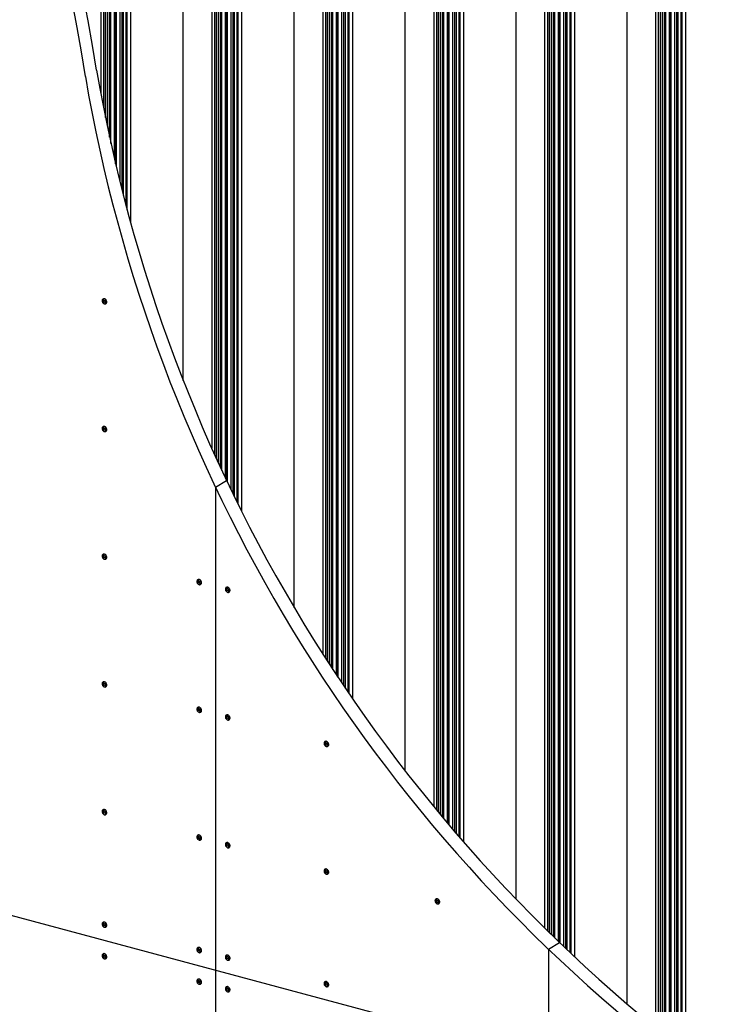
# Model space of a CAD drawing. Extents: x 5 to 415, y 6 to 292.
# Drawn here: x 151 to 161, y 87 to 100 of the extents above; entities that cross this region are included whole.
import ezdxf

# ---------------------------------------------------------------- set-up
doc = ezdxf.new("R2010")
doc.units = 0
for name, color, linetype in [('_B-2_SQバ__', 7, 'CONTINUOUS'), ('_B-C_ビス__アンカ__ボルト__強調図形', 7, 'CONTINUOUS'), ('_B-D_パネル', 7, 'CONTINUOUS')]:
    doc.layers.add(name, color=color, linetype=linetype)

msp = doc.modelspace()

# ---------------------------------------------------------------- linework, layer by layer
at = {"layer": '_B-2_SQバ__', "color": 3, "linetype": 'CONTINUOUS'}
for p, q in [((152.37, 103.14), (152.37, 99.148)), ((152.405, 103.131), (152.405, 98.961)), ((152.432, 98.829), (152.432, 103.124)), ((152.455, 103.118), (152.455, 98.718)), ((152.486, 98.57), (152.486, 103.109)), ((152.504, 98.488), (152.504, 103.104)), ((152.548, 103.093), (152.548, 98.294)), ((152.566, 98.218), (152.566, 103.088)), ((152.575, 98.178), (152.575, 103.085)), ((152.619, 103.073), (152.619, 97.996)), ((152.646, 103.066), (152.646, 97.89)), ((152.669, 97.8), (152.669, 103.06)), ((152.7, 103.052), (152.7, 97.68)), ((152.718, 97.612), (152.718, 103.047)), ((152.763, 103.035), (152.763, 97.445)), ((153.458, 95.362), (153.458, 102.849)), ((153.833, 102.748), (153.833, 94.469)), ((153.869, 102.739), (153.869, 94.389)), ((153.895, 94.331), (153.895, 102.732)), ((153.918, 102.725), (153.918, 94.281)), ((153.95, 94.213), (153.95, 102.717)), ((153.968, 94.174), (153.968, 102.712)), ((154.011, 102.7), (154.011, 94.081)), ((154.029, 94.043), (154.029, 102.696)), ((154.039, 94.023), (154.039, 102.693)), ((154.083, 102.681), (154.083, 93.932)), ((154.109, 102.674), (154.109, 93.877)), ((154.132, 93.83), (154.132, 102.668)), ((154.163, 102.66), (154.163, 93.766)), ((154.181, 93.73), (154.181, 102.655)), ((154.227, 102.643), (154.227, 93.639)), ((154.921, 92.368), (154.921, 102.457)), ((155.296, 102.356), (155.296, 91.758)), ((155.332, 102.347), (155.332, 91.702)), ((155.359, 91.661), (155.359, 102.339)), ((155.382, 102.333), (155.382, 91.626)), ((155.413, 91.578), (155.413, 102.325)), ((155.431, 91.55), (155.431, 102.32)), ((155.475, 102.308), (155.475, 91.484)), ((155.493, 91.457), (155.493, 102.304)), ((155.502, 91.443), (155.502, 102.301)), ((155.546, 102.289), (155.546, 91.377)), ((155.572, 102.282), (155.572, 91.338)), ((155.595, 91.304), (155.595, 102.276)), ((155.627, 102.268), (155.627, 91.257)), ((155.645, 91.231), (155.645, 102.263)), ((155.69, 102.251), (155.69, 91.165)), ((156.384, 90.215), (156.384, 102.065)), ((156.76, 101.964), (156.76, 89.745)), ((156.796, 101.954), (156.796, 89.702)), ((156.822, 89.67), (156.822, 101.947)), ((156.845, 101.941), (156.845, 89.643)), ((156.876, 89.605), (156.876, 101.933)), ((156.894, 89.584), (156.894, 101.928)), ((156.938, 101.916), (156.938, 89.532)), ((156.956, 89.51), (156.956, 101.911)), ((156.965, 89.499), (156.965, 101.909)), ((157.009, 101.897), (157.009, 89.448)), ((157.036, 101.89), (157.036, 89.417)), ((157.059, 89.39), (157.059, 101.884)), ((157.09, 101.876), (157.09, 89.354)), ((157.108, 89.333), (157.108, 101.871)), ((157.153, 101.859), (157.153, 89.281)), ((157.848, 88.524), (157.848, 101.673)), ((158.223, 101.572), (158.223, 88.145)), ((158.259, 101.562), (158.259, 88.109)), ((158.285, 88.084), (158.285, 101.555)), ((158.308, 101.549), (158.308, 88.061)), ((158.34, 88.031), (158.34, 101.541)), ((158.358, 88.013), (158.358, 101.536)), ((158.402, 101.524), (158.402, 87.971)), ((158.419, 87.954), (158.419, 101.519)), ((158.429, 87.945), (158.429, 101.517)), ((158.473, 101.505), (158.473, 87.903)), ((158.499, 101.498), (158.499, 87.878)), ((158.522, 87.856), (158.522, 101.492)), ((158.553, 101.483), (158.553, 87.826)), ((158.571, 87.809), (158.571, 101.479)), ((158.617, 101.466), (158.617, 87.767)), ((159.311, 87.146), (159.311, 101.28)), ((159.686, 101.18), (159.686, 86.832)), ((159.722, 101.17), (159.722, 86.803)), ((159.749, 86.782), (159.749, 101.163)), ((159.772, 101.157), (159.772, 86.763)), ((159.803, 86.738), (159.803, 101.149)), ((159.821, 86.724), (159.821, 101.144)), ((159.865, 101.132), (159.865, 86.689)), ((159.883, 86.674), (159.883, 101.127)), ((159.892, 86.667), (159.892, 101.125)), ((159.936, 101.113), (159.936, 86.632)), ((159.962, 101.106), (159.962, 86.611)), ((159.985, 86.593), (159.985, 101.1)), ((160.017, 101.091), (160.017, 86.569)), ((160.035, 86.555), (160.035, 101.086)), ((160.08, 101.074), (160.08, 86.52))]:
    msp.add_line(p, q, dxfattribs=at)
at = {"layer": '_B-C_ビス__アンカ__ボルト__強調図形', "color": 2, "linetype": 'CONTINUOUS'}
for p, q in [((152.392, 96.431), (152.39, 96.426)), ((152.396, 96.435), (152.392, 96.431)), ((152.4, 96.438), (152.396, 96.435)), ((152.404, 96.44), (152.4, 96.438)), ((152.409, 96.441), (152.404, 96.44)), ((152.414, 96.44), (152.409, 96.441)), ((152.42, 96.439), (152.414, 96.44)), ((152.425, 96.437), (152.42, 96.439)), ((152.43, 96.434), (152.425, 96.437)), ((152.435, 96.43), (152.43, 96.434)), ((152.388, 96.421), (152.387, 96.415)), ((152.387, 96.415), (152.388, 96.409)), ((152.39, 96.426), (152.388, 96.421)), ((152.388, 96.409), (152.389, 96.403)), ((152.389, 96.403), (152.391, 96.397)), ((152.391, 96.397), (152.393, 96.392)), ((152.393, 96.392), (152.397, 96.386)), ((152.397, 96.386), (152.401, 96.382)), ((152.399, 96.401), (152.405, 96.404)), ((152.401, 96.382), (152.406, 96.378)), ((152.403, 96.425), (152.407, 96.417)), ((152.404, 96.392), (152.41, 96.395)), ((152.406, 96.378), (152.411, 96.375)), ((152.41, 96.429), (152.414, 96.422)), ((152.411, 96.375), (152.416, 96.373)), ((152.416, 96.373), (152.421, 96.372)), ((152.421, 96.372), (152.427, 96.371)), ((152.422, 96.39), (152.426, 96.383)), ((152.426, 96.417), (152.431, 96.42)), ((152.427, 96.371), (152.432, 96.372)), ((152.429, 96.394), (152.433, 96.387)), ((152.431, 96.408), (152.437, 96.411)), ((152.432, 96.372), (152.436, 96.374)), ((152.439, 96.425), (152.435, 96.43)), ((152.436, 96.374), (152.44, 96.377)), ((152.443, 96.42), (152.439, 96.425)), ((152.44, 96.377), (152.444, 96.381)), ((152.445, 96.414), (152.443, 96.42)), ((152.444, 96.381), (152.446, 96.386)), ((152.447, 96.409), (152.445, 96.414)), ((152.446, 96.386), (152.448, 96.391)), ((152.448, 96.403), (152.447, 96.409)), ((152.449, 96.397), (152.448, 96.403)), ((152.448, 96.391), (152.449, 96.397)), ((152.392, 94.747), (152.39, 94.743)), ((152.396, 94.751), (152.392, 94.747)), ((152.4, 94.754), (152.396, 94.751)), ((152.404, 94.756), (152.4, 94.754)), ((152.409, 94.757), (152.404, 94.756)), ((152.414, 94.757), (152.409, 94.757)), ((152.41, 94.745), (152.414, 94.738)), ((152.42, 94.756), (152.414, 94.757)), ((152.425, 94.754), (152.42, 94.756)), ((152.43, 94.751), (152.425, 94.754)), ((152.435, 94.747), (152.43, 94.751)), ((152.439, 94.742), (152.435, 94.747)), ((152.388, 94.738), (152.387, 94.732)), ((152.387, 94.732), (152.388, 94.726)), ((152.39, 94.743), (152.388, 94.738)), ((152.388, 94.726), (152.389, 94.72)), ((152.389, 94.72), (152.391, 94.714)), ((152.391, 94.714), (152.393, 94.708)), ((152.393, 94.708), (152.397, 94.703)), ((152.397, 94.703), (152.401, 94.698)), ((152.399, 94.718), (152.405, 94.721)), ((152.401, 94.698), (152.406, 94.695)), ((152.403, 94.741), (152.407, 94.734)), ((152.404, 94.709), (152.41, 94.712)), ((152.406, 94.695), (152.411, 94.691)), ((152.411, 94.691), (152.416, 94.689)), ((152.416, 94.689), (152.421, 94.688)), ((152.421, 94.688), (152.427, 94.688)), ((152.422, 94.707), (152.426, 94.7)), ((152.426, 94.733), (152.431, 94.736)), ((152.427, 94.688), (152.432, 94.689)), ((152.429, 94.711), (152.433, 94.704)), ((152.431, 94.724), (152.437, 94.727)), ((152.432, 94.689), (152.436, 94.691)), ((152.436, 94.691), (152.44, 94.694)), ((152.443, 94.737), (152.439, 94.742)), ((152.44, 94.694), (152.444, 94.698)), ((152.445, 94.731), (152.443, 94.737)), ((152.444, 94.698), (152.446, 94.702)), ((152.447, 94.725), (152.445, 94.731)), ((152.446, 94.702), (152.448, 94.708)), ((152.448, 94.719), (152.447, 94.725)), ((152.449, 94.713), (152.448, 94.719)), ((152.448, 94.708), (152.449, 94.713)), ((152.39, 93.06), (152.388, 93.054)), ((152.392, 93.064), (152.39, 93.06)), ((152.396, 93.068), (152.392, 93.064)), ((152.4, 93.071), (152.396, 93.068)), ((152.404, 93.073), (152.4, 93.071)), ((152.403, 93.058), (152.407, 93.051)), ((152.409, 93.074), (152.404, 93.073)), ((152.414, 93.074), (152.409, 93.074)), ((152.41, 93.062), (152.414, 93.055)), ((152.42, 93.073), (152.414, 93.074)), ((152.425, 93.07), (152.42, 93.073)), ((152.43, 93.067), (152.425, 93.07)), ((152.435, 93.063), (152.43, 93.067)), ((152.439, 93.059), (152.435, 93.063)), ((152.443, 93.054), (152.439, 93.059)), ((152.388, 93.054), (152.387, 93.049)), ((152.387, 93.049), (152.388, 93.043)), ((152.388, 93.043), (152.389, 93.037)), ((152.389, 93.037), (152.391, 93.031)), ((152.391, 93.031), (152.393, 93.025)), ((152.393, 93.025), (152.397, 93.02)), ((152.397, 93.02), (152.401, 93.015)), ((152.399, 93.035), (152.405, 93.038)), ((152.401, 93.015), (152.406, 93.011)), ((152.404, 93.026), (152.41, 93.029)), ((152.406, 93.011), (152.411, 93.008)), ((152.411, 93.008), (152.416, 93.006)), ((152.416, 93.006), (152.421, 93.005)), ((152.421, 93.005), (152.427, 93.005)), ((152.422, 93.024), (152.426, 93.017)), ((152.426, 93.05), (152.431, 93.053)), ((152.427, 93.005), (152.432, 93.006)), ((152.429, 93.028), (152.433, 93.021)), ((152.431, 93.041), (152.437, 93.044)), ((152.432, 93.006), (152.436, 93.008)), ((152.436, 93.008), (152.44, 93.011)), ((152.44, 93.011), (152.444, 93.015)), ((152.445, 93.048), (152.443, 93.054)), ((152.444, 93.015), (152.446, 93.019)), ((152.447, 93.042), (152.445, 93.048)), ((152.446, 93.019), (152.448, 93.024)), ((152.448, 93.036), (152.447, 93.042)), ((152.449, 93.03), (152.448, 93.036)), ((152.448, 93.024), (152.449, 93.03)), ((153.638, 92.719), (153.637, 92.714)), ((153.637, 92.714), (153.637, 92.708)), ((153.637, 92.708), (153.638, 92.702)), ((153.64, 92.725), (153.638, 92.719)), ((153.638, 92.702), (153.64, 92.696)), ((153.642, 92.729), (153.64, 92.725)), ((153.64, 92.696), (153.643, 92.69)), ((153.645, 92.733), (153.642, 92.729)), ((153.643, 92.69), (153.647, 92.685)), ((153.649, 92.736), (153.645, 92.733)), ((153.647, 92.685), (153.651, 92.68)), ((153.654, 92.738), (153.649, 92.736)), ((153.649, 92.7), (153.655, 92.703)), ((153.651, 92.68), (153.656, 92.676)), ((153.652, 92.723), (153.656, 92.716)), ((153.659, 92.739), (153.654, 92.738)), ((153.654, 92.691), (153.66, 92.694)), ((153.656, 92.676), (153.661, 92.673)), ((153.664, 92.739), (153.659, 92.739)), ((153.659, 92.727), (153.663, 92.72)), ((153.661, 92.673), (153.666, 92.671)), ((153.67, 92.738), (153.664, 92.739)), ((153.666, 92.671), (153.671, 92.67)), ((153.675, 92.736), (153.67, 92.738)), ((153.671, 92.67), (153.676, 92.67)), ((153.672, 92.689), (153.676, 92.682)), ((153.68, 92.733), (153.675, 92.736)), ((153.676, 92.715), (153.681, 92.718)), ((153.676, 92.67), (153.681, 92.671)), ((153.679, 92.693), (153.683, 92.686)), ((153.685, 92.729), (153.68, 92.733)), ((153.681, 92.706), (153.686, 92.709)), ((153.681, 92.671), (153.686, 92.673)), ((153.689, 92.724), (153.685, 92.729)), ((153.686, 92.673), (153.69, 92.676)), ((153.692, 92.719), (153.689, 92.724)), ((153.69, 92.676), (153.693, 92.68)), ((153.695, 92.713), (153.692, 92.719)), ((153.693, 92.68), (153.696, 92.684)), ((153.697, 92.707), (153.695, 92.713)), ((153.696, 92.684), (153.698, 92.689)), ((153.698, 92.701), (153.697, 92.707)), ((153.698, 92.695), (153.698, 92.701)), ((153.698, 92.689), (153.698, 92.695)), ((154.014, 92.619), (154.013, 92.613)), ((154.013, 92.613), (154.013, 92.607)), ((154.013, 92.607), (154.014, 92.601)), ((154.015, 92.624), (154.014, 92.619)), ((154.014, 92.601), (154.016, 92.595)), ((154.018, 92.629), (154.015, 92.624)), ((154.016, 92.595), (154.019, 92.59)), ((154.021, 92.632), (154.018, 92.629)), ((154.019, 92.59), (154.022, 92.584)), ((154.025, 92.635), (154.021, 92.632)), ((154.022, 92.584), (154.027, 92.58)), ((154.03, 92.637), (154.025, 92.635)), ((154.025, 92.599), (154.03, 92.602)), ((154.027, 92.58), (154.031, 92.576)), ((154.028, 92.622), (154.032, 92.615)), ((154.035, 92.638), (154.03, 92.637)), ((154.03, 92.59), (154.035, 92.593)), ((154.031, 92.576), (154.036, 92.573)), ((154.04, 92.638), (154.035, 92.638)), ((154.035, 92.626), (154.039, 92.619)), ((154.036, 92.573), (154.042, 92.57)), ((154.045, 92.637), (154.04, 92.638)), ((154.042, 92.57), (154.047, 92.569)), ((154.051, 92.635), (154.045, 92.637)), ((154.047, 92.569), (154.052, 92.569)), ((154.048, 92.588), (154.052, 92.581)), ((154.056, 92.632), (154.051, 92.635)), ((154.051, 92.614), (154.057, 92.618)), ((154.052, 92.569), (154.057, 92.57)), ((154.055, 92.592), (154.059, 92.585)), ((154.06, 92.628), (154.056, 92.632)), ((154.057, 92.605), (154.062, 92.609)), ((154.057, 92.57), (154.062, 92.572)), ((154.065, 92.623), (154.06, 92.628)), ((154.062, 92.572), (154.066, 92.575)), ((154.068, 92.618), (154.065, 92.623)), ((154.066, 92.575), (154.069, 92.579)), ((154.071, 92.612), (154.068, 92.618)), ((154.069, 92.579), (154.072, 92.584)), ((154.073, 92.606), (154.071, 92.612)), ((154.072, 92.584), (154.073, 92.589)), ((154.074, 92.6), (154.073, 92.606)), ((154.073, 92.589), (154.074, 92.594)), ((154.074, 92.594), (154.074, 92.6)), ((152.388, 91.371), (152.387, 91.365)), ((152.39, 91.376), (152.388, 91.371)), ((152.392, 91.381), (152.39, 91.376)), ((152.396, 91.385), (152.392, 91.381)), ((152.4, 91.388), (152.396, 91.385)), ((152.404, 91.39), (152.4, 91.388)), ((152.403, 91.375), (152.407, 91.367)), ((152.409, 91.391), (152.404, 91.39)), ((152.414, 91.39), (152.409, 91.391)), ((152.41, 91.379), (152.414, 91.372)), ((152.42, 91.389), (152.414, 91.39)), ((152.425, 91.387), (152.42, 91.389)), ((152.43, 91.384), (152.425, 91.387)), ((152.426, 91.367), (152.431, 91.37)), ((152.435, 91.38), (152.43, 91.384)), ((152.439, 91.375), (152.435, 91.38)), ((152.443, 91.37), (152.439, 91.375)), ((152.445, 91.364), (152.443, 91.37)), ((152.387, 91.365), (152.388, 91.359)), ((152.388, 91.359), (152.389, 91.353)), ((152.389, 91.353), (152.391, 91.347)), ((152.391, 91.347), (152.393, 91.342)), ((152.393, 91.342), (152.397, 91.336)), ((152.397, 91.336), (152.401, 91.332)), ((152.399, 91.351), (152.405, 91.354)), ((152.401, 91.332), (152.406, 91.328)), ((152.404, 91.342), (152.41, 91.345)), ((152.406, 91.328), (152.411, 91.325)), ((152.411, 91.325), (152.416, 91.323)), ((152.416, 91.323), (152.421, 91.322)), ((152.421, 91.322), (152.427, 91.321)), ((152.422, 91.34), (152.426, 91.333)), ((152.427, 91.321), (152.432, 91.322)), ((152.429, 91.344), (152.433, 91.337)), ((152.431, 91.358), (152.437, 91.361)), ((152.432, 91.322), (152.436, 91.324)), ((152.436, 91.324), (152.44, 91.327)), ((152.44, 91.327), (152.444, 91.331)), ((152.444, 91.331), (152.446, 91.336)), ((152.447, 91.359), (152.445, 91.364)), ((152.446, 91.336), (152.448, 91.341)), ((152.448, 91.353), (152.447, 91.359)), ((152.449, 91.347), (152.448, 91.353)), ((152.448, 91.341), (152.449, 91.347)), ((153.638, 91.036), (153.637, 91.031)), ((153.637, 91.031), (153.637, 91.025)), ((153.637, 91.025), (153.638, 91.019)), ((153.64, 91.041), (153.638, 91.036)), ((153.638, 91.019), (153.64, 91.013)), ((153.642, 91.046), (153.64, 91.041)), ((153.64, 91.013), (153.643, 91.007)), ((153.645, 91.05), (153.642, 91.046)), ((153.643, 91.007), (153.647, 91.002)), ((153.649, 91.053), (153.645, 91.05)), ((153.647, 91.002), (153.651, 90.997)), ((153.654, 91.055), (153.649, 91.053)), ((153.649, 91.016), (153.655, 91.02)), ((153.651, 90.997), (153.656, 90.993)), ((153.652, 91.04), (153.656, 91.033)), ((153.659, 91.056), (153.654, 91.055)), ((153.654, 91.007), (153.66, 91.01)), ((153.656, 90.993), (153.661, 90.99)), ((153.664, 91.056), (153.659, 91.056)), ((153.659, 91.044), (153.663, 91.037)), ((153.661, 90.99), (153.666, 90.988)), ((153.67, 91.054), (153.664, 91.056)), ((153.666, 90.988), (153.671, 90.987)), ((153.675, 91.052), (153.67, 91.054)), ((153.671, 90.987), (153.676, 90.987)), ((153.672, 91.006), (153.676, 90.998)), ((153.68, 91.049), (153.675, 91.052)), ((153.676, 91.032), (153.681, 91.035)), ((153.676, 90.987), (153.681, 90.988)), ((153.679, 91.01), (153.683, 91.003)), ((153.685, 91.045), (153.68, 91.049)), ((153.681, 91.023), (153.686, 91.026)), ((153.681, 90.988), (153.686, 90.99)), ((153.689, 91.041), (153.685, 91.045)), ((153.686, 90.99), (153.69, 90.992)), ((153.692, 91.035), (153.689, 91.041)), ((153.69, 90.992), (153.693, 90.996)), ((153.695, 91.03), (153.692, 91.035)), ((153.693, 90.996), (153.696, 91.001)), ((153.697, 91.024), (153.695, 91.03)), ((153.696, 91.001), (153.698, 91.006)), ((153.698, 91.018), (153.697, 91.024)), ((153.698, 91.012), (153.698, 91.018)), ((153.698, 91.006), (153.698, 91.012)), ((154.014, 90.935), (154.013, 90.93)), ((154.013, 90.93), (154.013, 90.924)), ((154.013, 90.924), (154.014, 90.918)), ((154.015, 90.941), (154.014, 90.935)), ((154.014, 90.918), (154.016, 90.912)), ((154.018, 90.945), (154.015, 90.941)), ((154.016, 90.912), (154.019, 90.906)), ((154.021, 90.949), (154.018, 90.945)), ((154.019, 90.906), (154.022, 90.901)), ((154.025, 90.952), (154.021, 90.949)), ((154.022, 90.901), (154.027, 90.896)), ((154.03, 90.954), (154.025, 90.952)), ((154.025, 90.916), (154.03, 90.919)), ((154.027, 90.896), (154.031, 90.892)), ((154.028, 90.939), (154.032, 90.932)), ((154.035, 90.955), (154.03, 90.954)), ((154.03, 90.907), (154.035, 90.91)), ((154.031, 90.892), (154.036, 90.889)), ((154.04, 90.955), (154.035, 90.955)), ((154.035, 90.943), (154.039, 90.936)), ((154.036, 90.889), (154.042, 90.887)), ((154.045, 90.954), (154.04, 90.955)), ((154.042, 90.887), (154.047, 90.886)), ((154.051, 90.952), (154.045, 90.954)), ((154.047, 90.886), (154.052, 90.886)), ((154.048, 90.905), (154.052, 90.898)), ((154.056, 90.949), (154.051, 90.952)), ((154.051, 90.931), (154.057, 90.934)), ((154.052, 90.886), (154.057, 90.887)), ((154.055, 90.909), (154.059, 90.902)), ((154.06, 90.945), (154.056, 90.949)), ((154.057, 90.922), (154.062, 90.925)), ((154.057, 90.887), (154.062, 90.889)), ((154.065, 90.94), (154.06, 90.945)), ((154.062, 90.889), (154.066, 90.892)), ((154.068, 90.935), (154.065, 90.94)), ((154.066, 90.892), (154.069, 90.896)), ((154.071, 90.929), (154.068, 90.935)), ((154.069, 90.896), (154.072, 90.9)), ((154.073, 90.923), (154.071, 90.929)), ((154.072, 90.9), (154.073, 90.905)), ((154.074, 90.917), (154.073, 90.923)), ((154.073, 90.905), (154.074, 90.911)), ((154.074, 90.911), (154.074, 90.917)), ((155.317, 90.592), (155.315, 90.587)), ((155.319, 90.597), (155.317, 90.592)), ((155.322, 90.6), (155.319, 90.597)), ((155.326, 90.603), (155.322, 90.6)), ((155.331, 90.605), (155.326, 90.603)), ((155.329, 90.59), (155.333, 90.583)), ((155.336, 90.606), (155.331, 90.605)), ((155.341, 90.606), (155.336, 90.606)), ((155.336, 90.594), (155.34, 90.587)), ((155.347, 90.605), (155.341, 90.606)), ((155.352, 90.603), (155.347, 90.605)), ((155.357, 90.6), (155.352, 90.603)), ((155.362, 90.596), (155.357, 90.6)), ((155.366, 90.591), (155.362, 90.596)), ((155.369, 90.586), (155.366, 90.591)), ((155.315, 90.587), (155.314, 90.581)), ((155.314, 90.581), (155.314, 90.575)), ((155.314, 90.575), (155.315, 90.569)), ((155.315, 90.569), (155.317, 90.563)), ((155.317, 90.563), (155.32, 90.558)), ((155.32, 90.558), (155.324, 90.552)), ((155.324, 90.552), (155.328, 90.548)), ((155.326, 90.567), (155.332, 90.57)), ((155.328, 90.548), (155.332, 90.544)), ((155.331, 90.558), (155.337, 90.561)), ((155.332, 90.544), (155.338, 90.541)), ((155.338, 90.541), (155.343, 90.538)), ((155.343, 90.538), (155.348, 90.537)), ((155.348, 90.537), (155.353, 90.537)), ((155.349, 90.556), (155.353, 90.549)), ((155.353, 90.582), (155.358, 90.586)), ((155.353, 90.537), (155.358, 90.538)), ((155.356, 90.56), (155.36, 90.553)), ((155.358, 90.573), (155.363, 90.577)), ((155.358, 90.538), (155.363, 90.54)), ((155.363, 90.54), (155.367, 90.543)), ((155.367, 90.543), (155.37, 90.547)), ((155.372, 90.58), (155.369, 90.586)), ((155.37, 90.547), (155.373, 90.552)), ((155.374, 90.574), (155.372, 90.58)), ((155.373, 90.552), (155.375, 90.557)), ((155.375, 90.568), (155.374, 90.574)), ((155.375, 90.562), (155.375, 90.568)), ((155.375, 90.557), (155.375, 90.562)), ((152.388, 89.688), (152.387, 89.682)), ((152.387, 89.682), (152.388, 89.676)), ((152.39, 89.693), (152.388, 89.688)), ((152.392, 89.697), (152.39, 89.693)), ((152.396, 89.701), (152.392, 89.697)), ((152.4, 89.704), (152.396, 89.701)), ((152.404, 89.706), (152.4, 89.704)), ((152.403, 89.691), (152.407, 89.684)), ((152.409, 89.707), (152.404, 89.706)), ((152.414, 89.707), (152.409, 89.707)), ((152.41, 89.695), (152.414, 89.688)), ((152.42, 89.706), (152.414, 89.707)), ((152.425, 89.704), (152.42, 89.706)), ((152.43, 89.701), (152.425, 89.704)), ((152.426, 89.683), (152.431, 89.686)), ((152.435, 89.697), (152.43, 89.701)), ((152.439, 89.692), (152.435, 89.697)), ((152.443, 89.687), (152.439, 89.692)), ((152.445, 89.681), (152.443, 89.687)), ((152.388, 89.676), (152.389, 89.67)), ((152.389, 89.67), (152.391, 89.664)), ((152.391, 89.664), (152.393, 89.658)), ((152.393, 89.658), (152.397, 89.653)), ((152.397, 89.653), (152.401, 89.648)), ((152.399, 89.668), (152.405, 89.671)), ((152.401, 89.648), (152.406, 89.645)), ((152.404, 89.659), (152.41, 89.662)), ((152.406, 89.645), (152.411, 89.641)), ((152.411, 89.641), (152.416, 89.639)), ((152.416, 89.639), (152.421, 89.638)), ((152.421, 89.638), (152.427, 89.638)), ((152.422, 89.657), (152.426, 89.65)), ((152.427, 89.638), (152.432, 89.639)), ((152.429, 89.661), (152.433, 89.654)), ((152.431, 89.674), (152.437, 89.677)), ((152.432, 89.639), (152.436, 89.641)), ((152.436, 89.641), (152.44, 89.644)), ((152.44, 89.644), (152.444, 89.648)), ((152.444, 89.648), (152.446, 89.652)), ((152.447, 89.675), (152.445, 89.681)), ((152.446, 89.652), (152.448, 89.658)), ((152.448, 89.669), (152.447, 89.675)), ((152.449, 89.663), (152.448, 89.669)), ((152.448, 89.658), (152.449, 89.663)), ((153.638, 89.353), (153.637, 89.347)), ((153.637, 89.347), (153.637, 89.341)), ((153.637, 89.341), (153.638, 89.335)), ((153.64, 89.358), (153.638, 89.353)), ((153.638, 89.335), (153.64, 89.329)), ((153.642, 89.363), (153.64, 89.358)), ((153.64, 89.329), (153.643, 89.324)), ((153.645, 89.366), (153.642, 89.363)), ((153.643, 89.324), (153.647, 89.318)), ((153.649, 89.369), (153.645, 89.366)), ((153.647, 89.318), (153.651, 89.314)), ((153.654, 89.371), (153.649, 89.369)), ((153.649, 89.333), (153.655, 89.336)), ((153.651, 89.314), (153.656, 89.31)), ((153.652, 89.356), (153.656, 89.349)), ((153.659, 89.372), (153.654, 89.371)), ((153.654, 89.324), (153.66, 89.327)), ((153.656, 89.31), (153.661, 89.307)), ((153.664, 89.372), (153.659, 89.372)), ((153.659, 89.36), (153.663, 89.353)), ((153.661, 89.307), (153.666, 89.304)), ((153.67, 89.371), (153.664, 89.372)), ((153.666, 89.304), (153.671, 89.303)), ((153.675, 89.369), (153.67, 89.371)), ((153.671, 89.303), (153.676, 89.303)), ((153.672, 89.322), (153.676, 89.315)), ((153.68, 89.366), (153.675, 89.369)), ((153.676, 89.348), (153.681, 89.352)), ((153.676, 89.303), (153.681, 89.304)), ((153.679, 89.326), (153.683, 89.319)), ((153.685, 89.362), (153.68, 89.366)), ((153.681, 89.339), (153.686, 89.343)), ((153.681, 89.304), (153.686, 89.306)), ((153.689, 89.357), (153.685, 89.362)), ((153.686, 89.306), (153.69, 89.309)), ((153.692, 89.352), (153.689, 89.357)), ((153.69, 89.309), (153.693, 89.313)), ((153.695, 89.346), (153.692, 89.352)), ((153.693, 89.313), (153.696, 89.318)), ((153.697, 89.34), (153.695, 89.346)), ((153.696, 89.318), (153.698, 89.323)), ((153.698, 89.334), (153.697, 89.34)), ((153.698, 89.328), (153.698, 89.334)), ((153.698, 89.323), (153.698, 89.328)), ((154.014, 89.252), (154.013, 89.247)), ((154.013, 89.247), (154.013, 89.241)), ((154.013, 89.241), (154.014, 89.235)), ((154.015, 89.257), (154.014, 89.252)), ((154.014, 89.235), (154.016, 89.229)), ((154.018, 89.262), (154.015, 89.257)), ((154.016, 89.229), (154.019, 89.223)), ((154.021, 89.266), (154.018, 89.262)), ((154.019, 89.223), (154.022, 89.218)), ((154.025, 89.269), (154.021, 89.266)), ((154.022, 89.218), (154.027, 89.213)), ((154.03, 89.271), (154.025, 89.269)), ((154.025, 89.232), (154.03, 89.236)), ((154.027, 89.213), (154.031, 89.209)), ((154.028, 89.256), (154.032, 89.249)), ((154.035, 89.272), (154.03, 89.271)), ((154.03, 89.223), (154.035, 89.226)), ((154.031, 89.209), (154.036, 89.206)), ((154.04, 89.272), (154.035, 89.272)), ((154.035, 89.26), (154.039, 89.253)), ((154.036, 89.206), (154.042, 89.204)), ((154.045, 89.27), (154.04, 89.272)), ((154.042, 89.204), (154.047, 89.203)), ((154.051, 89.268), (154.045, 89.27)), ((154.047, 89.203), (154.052, 89.203)), ((154.048, 89.222), (154.052, 89.214)), ((154.056, 89.265), (154.051, 89.268)), ((154.051, 89.248), (154.057, 89.251)), ((154.052, 89.203), (154.057, 89.204)), ((154.055, 89.226), (154.059, 89.219)), ((154.06, 89.261), (154.056, 89.265)), ((154.057, 89.239), (154.062, 89.242)), ((154.057, 89.204), (154.062, 89.206)), ((154.065, 89.257), (154.06, 89.261)), ((154.062, 89.206), (154.066, 89.208)), ((154.068, 89.251), (154.065, 89.257)), ((154.066, 89.208), (154.069, 89.212)), ((154.071, 89.246), (154.068, 89.251)), ((154.069, 89.212), (154.072, 89.217)), ((154.073, 89.24), (154.071, 89.246)), ((154.072, 89.217), (154.073, 89.222)), ((154.074, 89.234), (154.073, 89.24)), ((154.073, 89.222), (154.074, 89.228)), ((154.074, 89.228), (154.074, 89.234)), ((155.315, 88.903), (155.314, 88.898)), ((155.317, 88.909), (155.315, 88.903)), ((155.319, 88.913), (155.317, 88.909)), ((155.322, 88.917), (155.319, 88.913)), ((155.326, 88.92), (155.322, 88.917)), ((155.331, 88.922), (155.326, 88.92)), ((155.329, 88.907), (155.333, 88.9)), ((155.336, 88.923), (155.331, 88.922)), ((155.341, 88.923), (155.336, 88.923)), ((155.336, 88.911), (155.34, 88.904)), ((155.347, 88.922), (155.341, 88.923)), ((155.352, 88.92), (155.347, 88.922)), ((155.357, 88.917), (155.352, 88.92)), ((155.362, 88.913), (155.357, 88.917)), ((155.366, 88.908), (155.362, 88.913)), ((155.369, 88.903), (155.366, 88.908)), ((155.314, 88.898), (155.314, 88.892)), ((155.314, 88.892), (155.315, 88.886)), ((155.315, 88.886), (155.317, 88.88)), ((155.317, 88.88), (155.32, 88.874)), ((155.32, 88.874), (155.324, 88.869)), ((155.324, 88.869), (155.328, 88.864)), ((155.326, 88.884), (155.332, 88.887)), ((155.328, 88.864), (155.332, 88.86)), ((155.331, 88.875), (155.337, 88.878)), ((155.332, 88.86), (155.338, 88.857)), ((155.338, 88.857), (155.343, 88.855)), ((155.343, 88.855), (155.348, 88.854)), ((155.348, 88.854), (155.353, 88.854)), ((155.349, 88.873), (155.353, 88.866)), ((155.353, 88.899), (155.358, 88.902)), ((155.353, 88.854), (155.358, 88.855)), ((155.356, 88.877), (155.36, 88.87)), ((155.358, 88.89), (155.363, 88.893)), ((155.358, 88.855), (155.363, 88.857)), ((155.363, 88.857), (155.367, 88.86)), ((155.367, 88.86), (155.37, 88.864)), ((155.372, 88.897), (155.369, 88.903)), ((155.37, 88.864), (155.373, 88.868)), ((155.374, 88.891), (155.372, 88.897)), ((155.373, 88.868), (155.375, 88.873)), ((155.375, 88.885), (155.374, 88.891)), ((155.375, 88.879), (155.375, 88.885)), ((155.375, 88.873), (155.375, 88.879)), ((156.78, 88.517), (156.778, 88.511)), ((156.783, 88.521), (156.78, 88.517)), ((156.786, 88.525), (156.783, 88.521)), ((156.79, 88.528), (156.786, 88.525)), ((156.794, 88.53), (156.79, 88.528)), ((156.793, 88.515), (156.797, 88.508)), ((156.799, 88.531), (156.794, 88.53)), ((156.805, 88.531), (156.799, 88.531)), ((156.8, 88.519), (156.804, 88.512)), ((156.81, 88.53), (156.805, 88.531)), ((156.815, 88.527), (156.81, 88.53)), ((156.82, 88.524), (156.815, 88.527)), ((156.825, 88.52), (156.82, 88.524)), ((156.829, 88.516), (156.825, 88.52)), ((156.833, 88.511), (156.829, 88.516)), ((156.778, 88.511), (156.777, 88.506)), ((156.777, 88.506), (156.778, 88.5)), ((156.778, 88.5), (156.779, 88.494)), ((156.779, 88.494), (156.781, 88.488)), ((156.781, 88.488), (156.783, 88.482)), ((156.783, 88.482), (156.787, 88.477)), ((156.787, 88.477), (156.791, 88.472)), ((156.789, 88.492), (156.795, 88.495)), ((156.791, 88.472), (156.796, 88.468)), ((156.795, 88.483), (156.8, 88.486)), ((156.796, 88.468), (156.801, 88.465)), ((156.801, 88.465), (156.806, 88.463)), ((156.806, 88.463), (156.812, 88.462)), ((156.812, 88.481), (156.816, 88.474)), ((156.812, 88.462), (156.817, 88.462)), ((156.816, 88.507), (156.822, 88.51)), ((156.817, 88.462), (156.822, 88.463)), ((156.819, 88.485), (156.824, 88.478)), ((156.821, 88.498), (156.827, 88.501)), ((156.822, 88.463), (156.826, 88.465)), ((156.826, 88.465), (156.83, 88.468)), ((156.83, 88.468), (156.834, 88.472)), ((156.836, 88.505), (156.833, 88.511)), ((156.834, 88.472), (156.836, 88.476)), ((156.837, 88.499), (156.836, 88.505)), ((156.836, 88.476), (156.838, 88.481)), ((156.839, 88.493), (156.837, 88.499)), ((156.838, 88.481), (156.839, 88.487)), ((156.839, 88.487), (156.839, 88.493)), ((152.388, 88.204), (152.387, 88.199)), ((152.387, 88.199), (152.388, 88.193)), ((152.39, 88.21), (152.388, 88.204)), ((152.388, 88.193), (152.389, 88.187)), ((152.389, 88.187), (152.391, 88.181)), ((152.392, 88.214), (152.39, 88.21)), ((152.391, 88.181), (152.393, 88.175)), ((152.396, 88.218), (152.392, 88.214)), ((152.393, 88.175), (152.397, 88.17)), ((152.4, 88.221), (152.396, 88.218)), ((152.397, 88.17), (152.401, 88.165)), ((152.399, 88.185), (152.405, 88.188)), ((152.404, 88.223), (152.4, 88.221)), ((152.401, 88.165), (152.406, 88.161)), ((152.403, 88.208), (152.407, 88.201)), ((152.409, 88.224), (152.404, 88.223)), ((152.404, 88.176), (152.41, 88.179)), ((152.406, 88.161), (152.411, 88.158)), ((152.414, 88.224), (152.409, 88.224)), ((152.41, 88.212), (152.414, 88.205)), ((152.411, 88.158), (152.416, 88.156)), ((152.42, 88.223), (152.414, 88.224)), ((152.416, 88.156), (152.421, 88.155)), ((152.425, 88.22), (152.42, 88.223)), ((152.421, 88.155), (152.427, 88.155)), ((152.422, 88.174), (152.426, 88.167)), ((152.43, 88.217), (152.425, 88.22)), ((152.426, 88.2), (152.431, 88.203)), ((152.427, 88.155), (152.432, 88.156)), ((152.429, 88.178), (152.433, 88.171)), ((152.435, 88.213), (152.43, 88.217)), ((152.431, 88.191), (152.437, 88.194)), ((152.432, 88.156), (152.436, 88.158)), ((152.439, 88.209), (152.435, 88.213)), ((152.436, 88.158), (152.44, 88.161)), ((152.443, 88.204), (152.439, 88.209)), ((152.44, 88.161), (152.444, 88.165)), ((152.445, 88.198), (152.443, 88.204)), ((152.444, 88.165), (152.446, 88.169)), ((152.447, 88.192), (152.445, 88.198)), ((152.446, 88.169), (152.448, 88.174)), ((152.448, 88.186), (152.447, 88.192)), ((152.449, 88.18), (152.448, 88.186)), ((152.448, 88.174), (152.449, 88.18)), ((153.638, 87.869), (153.637, 87.864)), ((153.64, 87.875), (153.638, 87.869)), ((153.642, 87.879), (153.64, 87.875)), ((153.645, 87.883), (153.642, 87.879)), ((153.649, 87.886), (153.645, 87.883)), ((153.654, 87.888), (153.649, 87.886)), ((153.652, 87.873), (153.656, 87.866)), ((153.659, 87.889), (153.654, 87.888)), ((153.664, 87.889), (153.659, 87.889)), ((153.659, 87.877), (153.663, 87.87)), ((153.67, 87.888), (153.664, 87.889)), ((153.675, 87.886), (153.67, 87.888)), ((153.68, 87.883), (153.675, 87.886)), ((153.676, 87.865), (153.681, 87.868)), ((153.685, 87.879), (153.68, 87.883)), ((153.689, 87.874), (153.685, 87.879)), ((153.692, 87.869), (153.689, 87.874)), ((153.695, 87.863), (153.692, 87.869)), ((152.388, 87.788), (152.387, 87.782)), ((152.387, 87.782), (152.388, 87.776)), ((152.39, 87.793), (152.388, 87.788)), ((152.388, 87.776), (152.389, 87.77)), ((152.389, 87.77), (152.391, 87.764)), ((152.392, 87.797), (152.39, 87.793)), ((152.391, 87.764), (152.393, 87.758)), ((152.396, 87.801), (152.392, 87.797)), ((152.393, 87.758), (152.397, 87.753)), ((152.4, 87.804), (152.396, 87.801)), ((152.397, 87.753), (152.401, 87.748)), ((152.399, 87.768), (152.405, 87.771)), ((152.404, 87.806), (152.4, 87.804)), ((152.401, 87.748), (152.406, 87.745)), ((152.403, 87.791), (152.407, 87.784)), ((152.409, 87.807), (152.404, 87.806)), ((152.404, 87.759), (152.41, 87.762)), ((152.406, 87.745), (152.411, 87.741)), ((152.414, 87.807), (152.409, 87.807)), ((152.41, 87.795), (152.414, 87.788)), ((152.411, 87.741), (152.416, 87.739)), ((152.42, 87.806), (152.414, 87.807)), ((152.416, 87.739), (152.421, 87.738)), ((152.425, 87.804), (152.42, 87.806)), ((152.421, 87.738), (152.427, 87.738)), ((152.422, 87.757), (152.426, 87.75)), ((152.43, 87.801), (152.425, 87.804)), ((152.426, 87.783), (152.431, 87.786)), ((152.427, 87.738), (152.432, 87.739)), ((152.429, 87.761), (152.433, 87.754)), ((152.435, 87.797), (152.43, 87.801)), ((152.431, 87.774), (152.437, 87.777)), ((152.432, 87.739), (152.436, 87.741)), ((152.439, 87.792), (152.435, 87.797)), ((152.436, 87.741), (152.44, 87.744)), ((152.443, 87.787), (152.439, 87.792)), ((152.44, 87.744), (152.444, 87.748)), ((152.445, 87.781), (152.443, 87.787)), ((152.444, 87.748), (152.446, 87.752)), ((152.447, 87.775), (152.445, 87.781)), ((152.446, 87.752), (152.448, 87.758)), ((152.448, 87.769), (152.447, 87.775)), ((152.449, 87.763), (152.448, 87.769)), ((152.448, 87.758), (152.449, 87.763)), ((153.637, 87.864), (153.637, 87.858)), ((153.637, 87.858), (153.638, 87.852)), ((153.638, 87.852), (153.64, 87.846)), ((153.64, 87.846), (153.643, 87.84)), ((153.643, 87.84), (153.647, 87.835)), ((153.647, 87.835), (153.651, 87.83)), ((153.649, 87.85), (153.655, 87.853)), ((153.651, 87.83), (153.656, 87.826)), ((153.654, 87.841), (153.66, 87.844)), ((153.656, 87.826), (153.661, 87.823)), ((153.661, 87.823), (153.666, 87.821)), ((153.666, 87.821), (153.671, 87.82)), ((153.671, 87.82), (153.676, 87.82)), ((153.672, 87.839), (153.676, 87.832)), ((153.676, 87.82), (153.681, 87.821)), ((153.679, 87.843), (153.683, 87.836)), ((153.681, 87.856), (153.686, 87.859)), ((153.681, 87.821), (153.686, 87.823)), ((153.686, 87.823), (153.69, 87.826)), ((153.69, 87.826), (153.693, 87.83)), ((153.693, 87.83), (153.696, 87.834)), ((153.697, 87.857), (153.695, 87.863)), ((153.696, 87.834), (153.698, 87.839)), ((153.698, 87.851), (153.697, 87.857)), ((153.698, 87.845), (153.698, 87.851)), ((153.698, 87.839), (153.698, 87.845)), ((154.014, 87.769), (154.013, 87.763)), ((154.013, 87.763), (154.013, 87.757)), ((154.013, 87.757), (154.014, 87.751)), ((154.015, 87.774), (154.014, 87.769)), ((154.014, 87.751), (154.016, 87.745)), ((154.018, 87.779), (154.015, 87.774)), ((154.016, 87.745), (154.019, 87.74)), ((154.021, 87.782), (154.018, 87.779)), ((154.019, 87.74), (154.022, 87.734)), ((154.025, 87.785), (154.021, 87.782)), ((154.03, 87.787), (154.025, 87.785)), ((154.025, 87.749), (154.03, 87.752)), ((154.028, 87.772), (154.032, 87.765)), ((154.035, 87.788), (154.03, 87.787)), ((154.03, 87.74), (154.035, 87.743)), ((154.04, 87.788), (154.035, 87.788)), ((154.035, 87.776), (154.039, 87.769)), ((154.045, 87.787), (154.04, 87.788)), ((154.051, 87.785), (154.045, 87.787)), ((154.048, 87.738), (154.052, 87.731)), ((154.056, 87.782), (154.051, 87.785)), ((154.051, 87.764), (154.057, 87.768)), ((154.055, 87.742), (154.059, 87.735)), ((154.06, 87.778), (154.056, 87.782)), ((154.057, 87.755), (154.062, 87.759)), ((154.065, 87.773), (154.06, 87.778)), ((154.068, 87.768), (154.065, 87.773)), ((154.071, 87.762), (154.068, 87.768)), ((154.073, 87.756), (154.071, 87.762)), ((154.072, 87.734), (154.073, 87.739)), ((154.074, 87.75), (154.073, 87.756)), ((154.073, 87.739), (154.074, 87.744)), ((154.074, 87.744), (154.074, 87.75)), ((154.022, 87.734), (154.027, 87.73)), ((154.027, 87.73), (154.031, 87.726)), ((154.031, 87.726), (154.036, 87.723)), ((154.036, 87.723), (154.042, 87.72)), ((154.042, 87.72), (154.047, 87.719)), ((154.047, 87.719), (154.052, 87.719)), ((154.052, 87.719), (154.057, 87.72)), ((154.057, 87.72), (154.062, 87.722)), ((154.062, 87.722), (154.066, 87.725)), ((154.066, 87.725), (154.069, 87.729)), ((154.069, 87.729), (154.072, 87.734)), ((153.638, 87.453), (153.637, 87.447)), ((153.637, 87.447), (153.637, 87.441)), ((153.637, 87.441), (153.638, 87.435)), ((153.64, 87.458), (153.638, 87.453)), ((153.638, 87.435), (153.64, 87.429)), ((153.642, 87.463), (153.64, 87.458)), ((153.64, 87.429), (153.643, 87.424)), ((153.645, 87.466), (153.642, 87.463)), ((153.643, 87.424), (153.647, 87.418)), ((153.649, 87.469), (153.645, 87.466)), ((153.647, 87.418), (153.651, 87.414)), ((153.654, 87.471), (153.649, 87.469)), ((153.649, 87.433), (153.655, 87.436)), ((153.651, 87.414), (153.656, 87.41)), ((153.652, 87.456), (153.656, 87.449)), ((153.659, 87.472), (153.654, 87.471)), ((153.654, 87.424), (153.66, 87.427)), ((153.656, 87.41), (153.661, 87.407)), ((153.664, 87.472), (153.659, 87.472)), ((153.659, 87.46), (153.663, 87.453)), ((153.661, 87.407), (153.666, 87.404)), ((153.67, 87.471), (153.664, 87.472)), ((153.666, 87.404), (153.671, 87.403)), ((153.675, 87.469), (153.67, 87.471)), ((153.671, 87.403), (153.676, 87.403)), ((153.672, 87.422), (153.676, 87.415)), ((153.68, 87.466), (153.675, 87.469)), ((153.676, 87.448), (153.681, 87.452)), ((153.676, 87.403), (153.681, 87.404)), ((153.679, 87.426), (153.683, 87.419)), ((153.685, 87.462), (153.68, 87.466)), ((153.681, 87.439), (153.686, 87.443)), ((153.681, 87.404), (153.686, 87.406)), ((153.689, 87.457), (153.685, 87.462)), ((153.686, 87.406), (153.69, 87.409)), ((153.692, 87.452), (153.689, 87.457)), ((153.69, 87.409), (153.693, 87.413)), ((153.695, 87.446), (153.692, 87.452)), ((153.693, 87.413), (153.696, 87.418)), ((153.697, 87.44), (153.695, 87.446)), ((153.696, 87.418), (153.698, 87.423)), ((153.698, 87.434), (153.697, 87.44)), ((153.698, 87.428), (153.698, 87.434)), ((153.698, 87.423), (153.698, 87.428)), ((154.014, 87.352), (154.013, 87.347)), ((154.013, 87.347), (154.013, 87.341)), ((154.015, 87.357), (154.014, 87.352)), ((154.018, 87.362), (154.015, 87.357)), ((154.021, 87.366), (154.018, 87.362)), ((154.025, 87.369), (154.021, 87.366)), ((154.03, 87.371), (154.025, 87.369)), ((154.028, 87.356), (154.032, 87.349)), ((154.035, 87.372), (154.03, 87.371)), ((154.04, 87.372), (154.035, 87.372)), ((154.035, 87.36), (154.039, 87.353)), ((154.045, 87.37), (154.04, 87.372)), ((154.051, 87.368), (154.045, 87.37)), ((154.056, 87.365), (154.051, 87.368)), ((154.051, 87.348), (154.057, 87.351)), ((154.06, 87.361), (154.056, 87.365)), ((154.065, 87.357), (154.06, 87.361)), ((154.068, 87.351), (154.065, 87.357)), ((154.071, 87.346), (154.068, 87.351)), ((154.073, 87.34), (154.071, 87.346)), ((155.315, 87.42), (155.314, 87.414)), ((155.314, 87.414), (155.314, 87.409)), ((155.314, 87.409), (155.315, 87.403)), ((155.317, 87.425), (155.315, 87.42)), ((155.315, 87.403), (155.317, 87.397)), ((155.319, 87.43), (155.317, 87.425)), ((155.317, 87.397), (155.32, 87.391)), ((155.322, 87.434), (155.319, 87.43)), ((155.32, 87.391), (155.324, 87.386)), ((155.326, 87.437), (155.322, 87.434)), ((155.324, 87.386), (155.328, 87.381)), ((155.331, 87.439), (155.326, 87.437)), ((155.326, 87.4), (155.332, 87.404)), ((155.328, 87.381), (155.332, 87.377)), ((155.329, 87.424), (155.333, 87.417)), ((155.336, 87.44), (155.331, 87.439)), ((155.331, 87.391), (155.337, 87.394)), ((155.332, 87.377), (155.338, 87.374)), ((155.341, 87.44), (155.336, 87.44)), ((155.336, 87.428), (155.34, 87.421)), ((155.338, 87.374), (155.343, 87.372)), ((155.347, 87.438), (155.341, 87.44)), ((155.343, 87.372), (155.348, 87.371)), ((155.352, 87.436), (155.347, 87.438)), ((155.348, 87.371), (155.353, 87.371)), ((155.349, 87.39), (155.353, 87.382)), ((155.357, 87.433), (155.352, 87.436)), ((155.353, 87.416), (155.358, 87.419)), ((155.353, 87.371), (155.358, 87.372)), ((155.356, 87.394), (155.36, 87.387)), ((155.362, 87.429), (155.357, 87.433)), ((155.358, 87.407), (155.363, 87.41)), ((155.358, 87.372), (155.363, 87.374)), ((155.366, 87.425), (155.362, 87.429)), ((155.363, 87.374), (155.367, 87.376)), ((155.369, 87.419), (155.366, 87.425)), ((155.367, 87.376), (155.37, 87.38)), ((155.372, 87.414), (155.369, 87.419)), ((155.37, 87.38), (155.373, 87.385)), ((155.374, 87.408), (155.372, 87.414)), ((155.373, 87.385), (155.375, 87.39)), ((155.375, 87.402), (155.374, 87.408)), ((155.375, 87.396), (155.375, 87.402)), ((155.375, 87.39), (155.375, 87.396)), ((154.013, 87.341), (154.014, 87.335)), ((154.014, 87.335), (154.016, 87.329)), ((154.016, 87.329), (154.019, 87.323)), ((154.019, 87.323), (154.022, 87.318)), ((154.022, 87.318), (154.027, 87.313)), ((154.025, 87.332), (154.03, 87.336)), ((154.027, 87.313), (154.031, 87.309)), ((154.03, 87.323), (154.035, 87.326)), ((154.031, 87.309), (154.036, 87.306)), ((154.036, 87.306), (154.042, 87.304)), ((154.042, 87.304), (154.047, 87.303)), ((154.047, 87.303), (154.052, 87.303)), ((154.048, 87.322), (154.052, 87.314)), ((154.052, 87.303), (154.057, 87.304)), ((154.055, 87.326), (154.059, 87.319)), ((154.057, 87.339), (154.062, 87.342)), ((154.057, 87.304), (154.062, 87.306)), ((154.062, 87.306), (154.066, 87.308)), ((154.066, 87.308), (154.069, 87.312)), ((154.069, 87.312), (154.072, 87.317)), ((154.072, 87.317), (154.073, 87.322)), ((154.074, 87.334), (154.073, 87.34)), ((154.073, 87.322), (154.074, 87.328)), ((154.074, 87.328), (154.074, 87.334))]:
    msp.add_line(p, q, dxfattribs=at)
for centre, radius, start, end in [((152.412, 96.403), 0.0133, 186.951, 233.049), ((152.425, 96.394), 0.0382, 113.8919, 126.1081), ((152.399, 96.412), 0.00964, 308.7678, 35.3238), ((152.413, 96.386), 0.00964, 24.6762, 111.2322), ((152.422, 96.426), 0.00964, 204.6762, 291.2322), ((152.423, 96.398), 0.0148, 284.0911, 315.9089), ((152.437, 96.4), 0.00964, 128.7678, 215.3238), ((152.42, 96.407), 0.0166, 11.7102, 48.2898), ((152.425, 94.71), 0.0382, 113.8919, 126.1081), ((152.412, 94.719), 0.0133, 186.951, 233.049), ((152.399, 94.729), 0.00964, 308.7678, 35.3238), ((152.413, 94.703), 0.00964, 24.6762, 111.2322), ((152.422, 94.742), 0.00964, 204.6762, 291.2322), ((152.423, 94.714), 0.0148, 284.0911, 315.9089), ((152.437, 94.717), 0.00964, 128.7678, 215.3238), ((152.42, 94.724), 0.0166, 11.7102, 48.2898), ((152.425, 93.027), 0.0382, 113.8919, 126.1081), ((152.412, 93.036), 0.0133, 186.951, 233.049), ((152.399, 93.045), 0.00964, 308.7678, 35.3238), ((152.413, 93.02), 0.00964, 24.6762, 111.2322), ((152.422, 93.059), 0.00964, 204.6762, 291.2322), ((152.423, 93.031), 0.0148, 284.0911, 315.9089), ((152.437, 93.033), 0.00964, 128.7678, 215.3238), ((152.42, 93.041), 0.0166, 11.7102, 48.2898), ((153.662, 92.701), 0.0133, 186.951, 233.049), ((153.675, 92.692), 0.0382, 113.8919, 126.1081), ((153.649, 92.71), 0.00964, 308.7678, 35.3238), ((153.663, 92.685), 0.00964, 24.6762, 111.2322), ((153.672, 92.724), 0.00964, 204.6762, 291.2322), ((153.672, 92.696), 0.0148, 284.0911, 315.9089), ((153.687, 92.699), 0.00964, 128.7678, 215.3238), ((153.67, 92.706), 0.0166, 11.7102, 48.2898), ((154.038, 92.601), 0.0133, 186.951, 233.049), ((154.05, 92.592), 0.0382, 113.8919, 126.1081), ((154.024, 92.61), 0.00964, 308.7678, 35.3238), ((154.039, 92.584), 0.00964, 24.6762, 111.2322), ((154.048, 92.623), 0.00964, 204.6762, 291.2322), ((154.048, 92.595), 0.0148, 284.0911, 315.9089), ((154.063, 92.598), 0.00964, 128.7678, 215.3238), ((154.046, 92.605), 0.0166, 11.7102, 48.2898), ((152.425, 91.344), 0.0382, 113.8919, 126.1081), ((152.422, 91.376), 0.00964, 204.6762, 291.2322), ((152.42, 91.357), 0.0166, 11.7102, 48.2898), ((152.412, 91.353), 0.0133, 186.951, 233.049), ((152.399, 91.362), 0.00964, 308.7678, 35.3238), ((152.413, 91.336), 0.00964, 24.6762, 111.2322), ((152.423, 91.348), 0.0148, 284.0911, 315.9089), ((152.437, 91.35), 0.00964, 128.7678, 215.3238), ((153.662, 91.018), 0.0133, 186.951, 233.049), ((153.675, 91.009), 0.0382, 113.8919, 126.1081), ((153.649, 91.027), 0.00964, 308.7678, 35.3238), ((153.663, 91.002), 0.00964, 24.6762, 111.2322), ((153.672, 91.041), 0.00964, 204.6762, 291.2322), ((153.672, 91.013), 0.0148, 284.0911, 315.9089), ((153.687, 91.015), 0.00964, 128.7678, 215.3238), ((153.67, 91.023), 0.0166, 11.7102, 48.2898), ((154.038, 90.917), 0.0133, 186.951, 233.049), ((154.05, 90.908), 0.0382, 113.8919, 126.1081), ((154.024, 90.926), 0.00964, 308.7678, 35.3238), ((154.039, 90.901), 0.00964, 24.6762, 111.2322), ((154.048, 90.94), 0.00964, 204.6762, 291.2322), ((154.048, 90.912), 0.0148, 284.0911, 315.9089), ((154.063, 90.915), 0.00964, 128.7678, 215.3238), ((154.046, 90.922), 0.0166, 11.7102, 48.2898), ((155.352, 90.559), 0.0382, 113.8919, 126.1081), ((155.339, 90.569), 0.0133, 186.951, 233.049), ((155.326, 90.578), 0.00964, 308.7678, 35.3238), ((155.34, 90.552), 0.00964, 24.6762, 111.2322), ((155.349, 90.591), 0.00964, 204.6762, 291.2322), ((155.349, 90.563), 0.0148, 284.0911, 315.9089), ((155.364, 90.566), 0.00964, 128.7678, 215.3238), ((155.347, 90.573), 0.0166, 11.7102, 48.2898), ((152.425, 89.66), 0.0382, 113.8919, 126.1081), ((152.399, 89.679), 0.00964, 308.7678, 35.3238), ((152.422, 89.692), 0.00964, 204.6762, 291.2322), ((152.42, 89.674), 0.0166, 11.7102, 48.2898), ((152.412, 89.669), 0.0133, 186.951, 233.049), ((152.413, 89.653), 0.00964, 24.6762, 111.2322), ((152.423, 89.664), 0.0148, 284.0911, 315.9089), ((152.437, 89.667), 0.00964, 128.7678, 215.3238), ((153.662, 89.335), 0.0133, 186.951, 233.049), ((153.675, 89.326), 0.0382, 113.8919, 126.1081), ((153.649, 89.344), 0.00964, 308.7678, 35.3238), ((153.663, 89.318), 0.00964, 24.6762, 111.2322), ((153.672, 89.357), 0.00964, 204.6762, 291.2322), ((153.672, 89.329), 0.0148, 284.0911, 315.9089), ((153.687, 89.332), 0.00964, 128.7678, 215.3238), ((153.67, 89.339), 0.0166, 11.7102, 48.2898), ((154.038, 89.234), 0.0133, 186.951, 233.049), ((154.05, 89.225), 0.0382, 113.8919, 126.1081), ((154.024, 89.243), 0.00964, 308.7678, 35.3238), ((154.039, 89.218), 0.00964, 24.6762, 111.2322), ((154.048, 89.257), 0.00964, 204.6762, 291.2322), ((154.048, 89.229), 0.0148, 284.0911, 315.9089), ((154.063, 89.231), 0.00964, 128.7678, 215.3238), ((154.046, 89.239), 0.0166, 11.7102, 48.2898), ((155.352, 88.876), 0.0382, 113.8919, 126.1081), ((155.349, 88.908), 0.00964, 204.6762, 291.2322), ((155.339, 88.885), 0.0133, 186.951, 233.049), ((155.326, 88.894), 0.00964, 308.7678, 35.3238), ((155.34, 88.869), 0.00964, 24.6762, 111.2322), ((155.349, 88.88), 0.0148, 284.0911, 315.9089), ((155.364, 88.882), 0.00964, 128.7678, 215.3238), ((155.347, 88.89), 0.0166, 11.7102, 48.2898), ((156.815, 88.484), 0.0382, 113.8919, 126.1081), ((156.803, 88.493), 0.0133, 186.951, 233.049), ((156.789, 88.502), 0.00964, 308.7678, 35.3238), ((156.804, 88.477), 0.00964, 24.6762, 111.2322), ((156.813, 88.516), 0.00964, 204.6762, 291.2322), ((156.813, 88.488), 0.0148, 284.0911, 315.9089), ((156.827, 88.49), 0.00964, 128.7678, 215.3238), ((156.811, 88.498), 0.0166, 11.7102, 48.2898), ((152.412, 88.186), 0.0133, 186.951, 233.049), ((152.425, 88.177), 0.0382, 113.8919, 126.1081), ((152.399, 88.195), 0.00964, 308.7678, 35.3238), ((152.413, 88.17), 0.00964, 24.6762, 111.2322), ((152.422, 88.209), 0.00964, 204.6762, 291.2322), ((152.423, 88.181), 0.0148, 284.0911, 315.9089), ((152.437, 88.183), 0.00964, 128.7678, 215.3238), ((152.42, 88.191), 0.0166, 11.7102, 48.2898), ((153.675, 87.842), 0.0382, 113.8919, 126.1081), ((153.649, 87.86), 0.00964, 308.7678, 35.3238), ((153.672, 87.874), 0.00964, 204.6762, 291.2322), ((153.67, 87.856), 0.0166, 11.7102, 48.2898), ((152.412, 87.769), 0.0133, 186.951, 233.049), ((152.425, 87.76), 0.0382, 113.8919, 126.1081), ((152.399, 87.779), 0.00964, 308.7678, 35.3238), ((152.413, 87.753), 0.00964, 24.6762, 111.2322), ((152.422, 87.792), 0.00964, 204.6762, 291.2322), ((152.423, 87.764), 0.0148, 284.0911, 315.9089), ((152.437, 87.767), 0.00964, 128.7678, 215.3238), ((152.42, 87.774), 0.0166, 11.7102, 48.2898), ((153.662, 87.851), 0.0133, 186.951, 233.049), ((153.663, 87.835), 0.00964, 24.6762, 111.2322), ((153.672, 87.846), 0.0148, 284.0911, 315.9089), ((153.687, 87.849), 0.00964, 128.7678, 215.3238), ((154.038, 87.751), 0.0133, 186.951, 233.049), ((154.05, 87.742), 0.0382, 113.8919, 126.1081), ((154.024, 87.76), 0.00964, 308.7678, 35.3238), ((154.039, 87.734), 0.00964, 24.6762, 111.2322), ((154.048, 87.773), 0.00964, 204.6762, 291.2322), ((154.048, 87.745), 0.0148, 284.0911, 315.9089), ((154.063, 87.748), 0.00964, 128.7678, 215.3238), ((154.046, 87.755), 0.0166, 11.7102, 48.2898), ((153.662, 87.435), 0.0133, 186.951, 233.049), ((153.675, 87.426), 0.0382, 113.8919, 126.1081), ((153.649, 87.444), 0.00964, 308.7678, 35.3238), ((153.663, 87.418), 0.00964, 24.6762, 111.2322), ((153.672, 87.457), 0.00964, 204.6762, 291.2322), ((153.672, 87.429), 0.0148, 284.0911, 315.9089), ((153.687, 87.432), 0.00964, 128.7678, 215.3238), ((153.67, 87.439), 0.0166, 11.7102, 48.2898), ((154.05, 87.325), 0.0382, 113.8919, 126.1081), ((154.024, 87.343), 0.00964, 308.7678, 35.3238), ((154.048, 87.357), 0.00964, 204.6762, 291.2322), ((154.046, 87.339), 0.0166, 11.7102, 48.2898), ((155.339, 87.402), 0.0133, 186.951, 233.049), ((155.352, 87.393), 0.0382, 113.8919, 126.1081), ((155.326, 87.411), 0.00964, 308.7678, 35.3238), ((155.34, 87.386), 0.00964, 24.6762, 111.2322), ((155.349, 87.425), 0.00964, 204.6762, 291.2322), ((155.349, 87.397), 0.0148, 284.0911, 315.9089), ((155.364, 87.399), 0.00964, 128.7678, 215.3238), ((155.347, 87.406), 0.0166, 11.7102, 48.2898), ((154.038, 87.334), 0.0133, 186.951, 233.049), ((154.039, 87.318), 0.00964, 24.6762, 111.2322), ((154.048, 87.329), 0.0148, 284.0911, 315.9089), ((154.063, 87.331), 0.00964, 128.7678, 215.3238)]:
    msp.add_arc(centre, radius, start, end, dxfattribs=at)
at = {"layer": '_B-D_パネル', "color": 4, "linetype": 'CONTINUOUS'}
for p, q in [((153.881, 93.958), (154.029, 94.043)), ((153.881, 93.958), (153.881, 72.422)), ((160.579, 85.794), (133.198, 93.131)), ((158.272, 87.868), (158.419, 87.954)), ((158.272, 87.868), (158.272, 71.246))]:
    msp.add_line(p, q, dxfattribs=at)
for centre, radius, start, end in [((124.19, 94.996), 28.476, 9.0049, 50.8918), ((124.042, 94.911), 28.476, 9.0049, 50.8918), ((172.85, 102.984), 20.837, 189.7574, 232.8637), ((172.702, 102.899), 20.837, 189.7574, 232.8637)]:
    msp.add_arc(centre, radius, start, end, dxfattribs=at)

doc.saveas('drawing.dxf')
